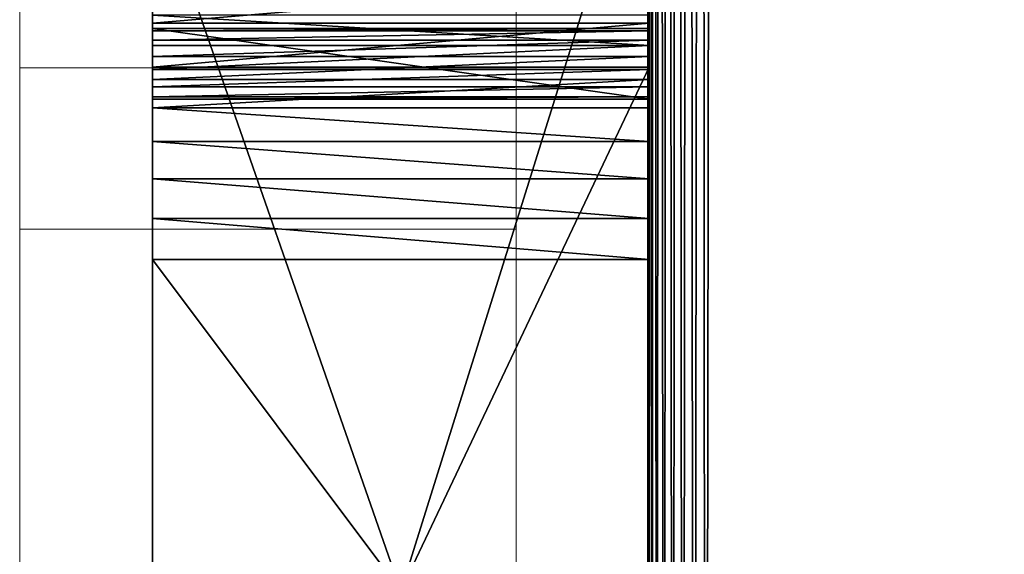
# Model space of a CAD drawing. Units: centimetres. Extents: x -245 to 244, y -219 to 222.
# Drawn here: x -92 to -89, y 34 to 36 of the extents above; entities that cross this region are included whole.
import ezdxf

# ---------------------------------------------------------------- set-up
doc = ezdxf.new("R2010")
doc.units = ezdxf.units.CM
doc.header["$LTSCALE"] = 2.54
doc.layers.get('0').update_dxf_attribs({"true_color": 0xff5454})
doc.layers.add('67', color=7, linetype='Continuous', true_color=0xffffff)
doc.layers.add('91', color=7, linetype='Continuous', true_color=0xffffff)

# ---------------------------------------------------------------- blocks, each defined once
blk = doc.blocks.new('Komponent#604')
at = {"color": 0}
for p, q in [((-8.5969, 22.9504, 15.8891), (-8.6879, 23.0409, 15.8891)), ((-8.5969, 22.9504, 17.3929), (-8.6879, 23.0409, 17.3929)), ((-8.5969, 22.9504, 15.8891), (-8.6879, 23.0409, 15.8891)), ((-8.5969, 22.9504, 17.3929), (-8.6879, 23.0409, 17.3929)), ((-8.5239, 22.8448, 15.8891), (-8.5969, 22.9504, 15.8891)), ((-8.5239, 22.8448, 17.3929), (-8.5969, 22.9504, 17.3929)), ((-8.5239, 22.8448, 15.8891), (-8.5969, 22.9504, 15.8891)), ((-8.5239, 22.8448, 17.3929), (-8.5969, 22.9504, 17.3929)), ((-8.4715, 22.7276, 15.8891), (-8.5239, 22.8448, 15.8891)), ((-8.4715, 22.7276, 17.3929), (-8.5239, 22.8448, 17.3929)), ((-8.4715, 22.7276, 15.8891), (-8.5239, 22.8448, 15.8891)), ((-8.4715, 22.7276, 17.3929), (-8.5239, 22.8448, 17.3929)), ((-8.4413, 22.6028, 15.8891), (-8.4715, 22.7276, 15.8891)), ((-8.4413, 22.6028, 17.3929), (-8.4715, 22.7276, 17.3929)), ((-8.4413, 22.6028, 15.8891), (-8.4715, 22.7276, 15.8891)), ((-8.4413, 22.6028, 17.3929), (-8.4715, 22.7276, 17.3929)), ((-8.4344, 22.4746, 15.8891), (-8.4413, 22.6028, 15.8891)), ((-8.4344, 22.4746, 17.3929), (-8.4413, 22.6028, 17.3929)), ((-8.4344, 22.4746, 15.8891), (-8.4413, 22.6028, 15.8891)), ((-8.4344, 22.4746, 17.3929), (-8.4413, 22.6028, 17.3929)), ((-8.6477, 16.886, 15.8891), (-8.4344, 22.4746, 15.8891)), ((-8.6477, 16.886, 17.3929), (-8.4344, 22.4746, 17.3929)), ((-8.6477, 16.886, 15.8891), (-8.4344, 22.4746, 15.8891)), ((-8.6477, 16.886, 17.3929), (-8.4344, 22.4746, 17.3929)), ((-8.6413, 16.7612, 15.8891), (-8.6477, 16.886, 15.8891)), ((-8.6413, 16.7612, 17.3929), (-8.6477, 16.886, 17.3929)), ((-8.6413, 16.7612, 15.8891), (-8.6477, 16.886, 15.8891)), ((-8.6413, 16.7612, 17.3929), (-8.6477, 16.886, 17.3929)), ((-8.6128, 16.6395, 15.8891), (-8.6413, 16.7612, 15.8891)), ((-8.6128, 16.6395, 17.3929), (-8.6413, 16.7612, 17.3929)), ((-8.6128, 16.6395, 15.8891), (-8.6413, 16.7612, 15.8891)), ((-8.6128, 16.6395, 17.3929), (-8.6413, 16.7612, 17.3929)), ((-8.5632, 16.5248, 15.8891), (-8.6128, 16.6395, 15.8891)), ((-8.5632, 16.5248, 17.3929), (-8.6128, 16.6395, 17.3929)), ((-8.5632, 16.5248, 15.8891), (-8.6128, 16.6395, 15.8891)), ((-8.5632, 16.5248, 17.3929), (-8.6128, 16.6395, 17.3929)), ((-8.4939, 16.4208, 15.8891), (-8.5632, 16.5248, 15.8891)), ((-8.4939, 16.4208, 17.3929), (-8.5632, 16.5248, 17.3929)), ((-8.4939, 16.4208, 15.8891), (-8.5632, 16.5248, 15.8891)), ((-8.4939, 16.4208, 17.3929), (-8.5632, 16.5248, 17.3929)), ((-8.4072, 16.3308, 15.8891), (-8.4939, 16.4208, 15.8891)), ((-8.4072, 16.3308, 17.3929), (-8.4939, 16.4208, 17.3929)), ((-8.4072, 16.3308, 15.8891), (-8.4939, 16.4208, 15.8891)), ((-8.4072, 16.3308, 17.3929), (-8.4939, 16.4208, 17.3929)), ((-8.3059, 16.2576, 15.8891), (-8.4072, 16.3308, 15.8891)), ((-8.3059, 16.2576, 17.3929), (-8.4072, 16.3308, 17.3929)), ((-8.3059, 16.2576, 15.8891), (-8.4072, 16.3308, 15.8891)), ((-8.3059, 16.2576, 17.3929), (-8.4072, 16.3308, 17.3929)), ((-8.1932, 16.2036, 15.8891), (-8.3059, 16.2576, 15.8891)), ((-8.1932, 16.2036, 17.3929), (-8.3059, 16.2576, 17.3929)), ((-8.1932, 16.2036, 15.8891), (-8.3059, 16.2576, 15.8891)), ((-8.1932, 16.2036, 17.3929), (-8.3059, 16.2576, 17.3929)), ((-8.0727, 16.1705, 15.8891), (-8.1932, 16.2036, 15.8891)), ((-8.0727, 16.1705, 17.3929), (-8.1932, 16.2036, 17.3929)), ((-8.0727, 16.1705, 15.8891), (-8.1932, 16.2036, 15.8891)), ((-8.0727, 16.1705, 17.3929), (-8.1932, 16.2036, 17.3929)), ((-7.9482, 16.1593, 15.8891), (-8.0727, 16.1705, 15.8891)), ((-7.9482, 16.1593, 17.3929), (-8.0727, 16.1705, 17.3929)), ((-7.9482, 16.1593, 15.8891), (-8.0727, 16.1705, 15.8891)), ((-7.9482, 16.1593, 17.3929), (-8.0727, 16.1705, 17.3929)), ((-5.9419, 16.1593, 15.8891), (-7.9482, 16.1593, 15.8891)), ((-5.9419, 16.1593, 17.3929), (-7.9482, 16.1593, 17.3929)), ((-5.9419, 16.1593, 15.8891), (-7.9482, 16.1593, 15.8891)), ((-5.9419, 16.1593, 17.3929), (-7.9482, 16.1593, 17.3929)), ((-8.7924, 2.2072, 15.8891), (-8.664, 2.2451, 15.8891)), ((-8.7924, 2.2072, 17.3929), (-8.664, 2.2451, 17.3929)), ((-8.7924, 2.2072, 15.8891), (-8.664, 2.2451, 15.8891)), ((-8.7924, 2.2072, 17.3929), (-8.664, 2.2451, 17.3929)), ((-8.664, 2.2451, 15.8891), (-8.5307, 2.2579, 15.8891)), ((-8.664, 2.2451, 17.3929), (-8.5307, 2.2579, 17.3929)), ((-8.664, 2.2451, 15.8891), (-8.5307, 2.2579, 15.8891)), ((-8.664, 2.2451, 17.3929), (-8.5307, 2.2579, 17.3929)), ((-8.5307, 2.2579, 15.8891), (-5.3594, 2.2579, 15.8891)), ((-8.5307, 2.2579, 17.3929), (-5.3594, 2.2579, 17.3929)), ((-8.5307, 2.2579, 15.8891), (-5.3594, 2.2579, 15.8891)), ((-8.5307, 2.2579, 17.3929), (-5.3594, 2.2579, 17.3929)), ((-4.7889, -14.0892, 15.8891), (-9.1013, -14.0892, 15.8891)), ((-4.7889, -14.0892, 17.3929), (-9.1013, -14.0892, 17.3929)), ((-4.7889, -14.0892, 15.8891), (-9.1013, -14.0892, 15.8891)), ((-4.7889, -14.0892, 17.3929), (-9.1013, -14.0892, 17.3929)), ((-9.3471, -19.0892, 15.8891), (-4.543, -19.0892, 15.8891)), ((-9.3471, -19.0892, 17.3929), (-4.543, -19.0892, 17.3929)), ((-9.3471, -19.0892, 15.8891), (-4.543, -19.0892, 15.8891)), ((-9.3471, -19.0892, 17.3929), (-4.543, -19.0892, 17.3929))]:
    blk.add_line(p, q, dxfattribs=at)
at = {"color": 18, "true_color": 0x000000}
for p, q in [((-8.5969, 22.9504, 15.8891), (-8.5969, 22.9504, 17.3929)), ((-8.5969, 22.9504, 15.8891), (-8.5969, 22.9504, 17.3929)), ((-8.5239, 22.8448, 15.8891), (-8.5239, 22.8448, 17.3929)), ((-8.5239, 22.8448, 15.8891), (-8.5239, 22.8448, 17.3929)), ((-8.4715, 22.7276, 15.8891), (-8.4715, 22.7276, 17.3929)), ((-8.4715, 22.7276, 15.8891), (-8.4715, 22.7276, 17.3929)), ((-8.4413, 22.6028, 15.8891), (-8.4413, 22.6028, 17.3929)), ((-8.4413, 22.6028, 15.8891), (-8.4413, 22.6028, 17.3929)), ((-8.4344, 22.4746, 15.8891), (-8.4344, 22.4746, 17.3929)), ((-8.4344, 22.4746, 15.8891), (-8.4344, 22.4746, 17.3929)), ((-8.6477, 16.886, 15.8891), (-8.6477, 16.886, 17.3929)), ((-8.6477, 16.886, 15.8891), (-8.6477, 16.886, 17.3929)), ((-8.6413, 16.7612, 15.8891), (-8.6413, 16.7612, 17.3929)), ((-8.6413, 16.7612, 15.8891), (-8.6413, 16.7612, 17.3929)), ((-8.6128, 16.6395, 15.8891), (-8.6128, 16.6395, 17.3929)), ((-8.6128, 16.6395, 15.8891), (-8.6128, 16.6395, 17.3929)), ((-8.5632, 16.5248, 15.8891), (-8.5632, 16.5248, 17.3929)), ((-8.5632, 16.5248, 15.8891), (-8.5632, 16.5248, 17.3929)), ((-8.4939, 16.4208, 15.8891), (-8.4939, 16.4208, 17.3929)), ((-8.4939, 16.4208, 15.8891), (-8.4939, 16.4208, 17.3929)), ((-8.4072, 16.3308, 15.8891), (-8.4072, 16.3308, 17.3929)), ((-8.4072, 16.3308, 15.8891), (-8.4072, 16.3308, 17.3929)), ((-8.3059, 16.2576, 15.8891), (-8.3059, 16.2576, 17.3929)), ((-8.3059, 16.2576, 15.8891), (-8.3059, 16.2576, 17.3929)), ((-8.1932, 16.2036, 15.8891), (-8.1932, 16.2036, 17.3929)), ((-8.1932, 16.2036, 15.8891), (-8.1932, 16.2036, 17.3929)), ((-8.0727, 16.1705, 15.8891), (-8.0727, 16.1705, 17.3929)), ((-8.0727, 16.1705, 15.8891), (-8.0727, 16.1705, 17.3929)), ((-7.9482, 16.1593, 15.8891), (-7.9482, 16.1593, 17.3929)), ((-7.9482, 16.1593, 15.8891), (-7.9482, 16.1593, 17.3929)), ((-8.664, 2.2451, 15.8891), (-8.664, 2.2451, 17.3929)), ((-8.664, 2.2451, 15.8891), (-8.664, 2.2451, 17.3929)), ((-8.5307, 2.2579, 15.8891), (-8.5307, 2.2579, 17.3929)), ((-8.5307, 2.2579, 15.8891), (-8.5307, 2.2579, 17.3929))]:
    blk.add_line(p, q, dxfattribs=at)
at = {"color": 0}
mesh = blk.add_polyface(dxfattribs=at)
corners = [(-22.0414, 16.1593, 15.8891), (-18.9376, 2.2579, 15.8891), (-22.0414, 2.2579, 15.8891), (-19.5201, 16.1593, 15.8891), (-19.3956, 16.1705, 15.8891), (-18.9052, 16.5248, 15.8891), (-18.8043, 2.2451, 15.8891), (-18.7804, 23.0409, 15.8891), (-18.6759, 2.2072, 15.8891), (-14.1802, 26.8435, 15.8891), (-18.5571, 2.1455, 15.8891), (-18.4522, 2.0623, 15.8891), (-18.365, 1.9606, 15.8891), (-18.2988, 1.8442, 15.8891), (-18.256, 1.7173, 15.8891), (-18.2381, 1.5846, 15.8891), (-17.6676, -13.3625, 15.8891), (-17.6358, -19.2849, 15.8891), (-11.2947, -27.2421, 15.8891), (-14.0808, 26.9121, 15.8891), (-13.9712, 26.9626, 15.8891), (-13.8545, 26.9935, 15.8891), (-13.7342, 27.0039, 15.8891), (-13.6139, 26.9935, 15.8891), (-13.4972, 26.9626, 15.8891), (-13.3875, 26.9121, 15.8891), (-13.2882, 26.8435, 15.8891), (-8.6879, 23.0409, 15.8891), (-10.0287, -19.6298, 15.8891), (-9.8008, -13.3625, 15.8891), (-9.2302, 1.5846, 15.8891), (-9.2124, 1.7173, 15.8891), (-9.1695, 1.8442, 15.8891), (-9.1033, 1.9606, 15.8891), (-9.0162, 2.0623, 15.8891), (-8.9113, 2.1455, 15.8891), (-8.7924, 2.2072, 15.8891), (-8.664, 2.2451, 15.8891), (-8.6477, 16.886, 15.8891), (-8.5307, 2.2579, 15.8891), (-8.4939, 16.4208, 15.8891), (-5.3594, 2.2579, 15.8891), (-8.0727, 16.1705, 15.8891), (-7.9482, 16.1593, 15.8891), (-5.9419, 16.1593, 15.8891), (-5.8174, 16.1705, 15.8891)]
mesh.append_faces([[corners[k] for k in face] for face in [(0, 1, 2)]], dxfattribs={"vtx0": -1, "color": 0})
mesh.append_faces([[corners[k] for k in face] for face in [(1, 5, 6), (6, 7, 8), (8, 9, 10), (10, 9, 11), (11, 9, 12), (12, 9, 13), (13, 9, 14), (14, 9, 15), (15, 9, 16), (29, 27, 30), (30, 27, 31), (31, 27, 32), (32, 27, 33), (33, 27, 34), (34, 27, 35), (35, 27, 36), (36, 27, 37), (39, 40, 41)]], dxfattribs={"vtx0": -1, "vtx1": -1, "color": 0})
mesh.append_faces([[corners[k] for k in face] for face in [(16, 9, 17), (28, 27, 29)]], dxfattribs={"vtx0": -1, "vtx1": -1, "vtx2": -1, "color": 0})
mesh.append_faces([[corners[k] for k in face] for face in [(1, 0, 3), (1, 3, 4), (18, 9, 19), (18, 19, 20), (18, 20, 21), (18, 21, 22), (18, 22, 23), (18, 23, 24), (18, 24, 25), (18, 25, 26), (18, 26, 27), (38, 39, 37), (41, 42, 43), (41, 43, 44), (41, 44, 45)]], dxfattribs={"vtx0": -1, "vtx2": -1, "color": 0})
mesh = blk.add_polyface(dxfattribs=at)
corners = [(-18.9376, 2.2579, 17.3929), (-22.0414, 16.1593, 17.3929), (-22.0414, 2.2579, 17.3929), (-19.5201, 16.1593, 17.3929), (-19.3956, 16.1705, 17.3929), (-18.9052, 16.5248, 17.3929), (-18.8043, 2.2451, 17.3929), (-8.5307, 2.2579, 17.3929), (-8.6477, 16.886, 17.3929), (-8.664, 2.2451, 17.3929), (-8.4939, 16.4208, 17.3929), (-5.3594, 2.2579, 17.3929), (-8.0727, 16.1705, 17.3929), (-7.9482, 16.1593, 17.3929), (-5.9419, 16.1593, 17.3929), (-5.8174, 16.1705, 17.3929), (-18.7804, 23.0409, 17.3929), (-18.6759, 2.2072, 17.3929), (-14.1802, 26.8435, 17.3929), (-18.5571, 2.1455, 17.3929), (-18.4522, 2.0623, 17.3929), (-18.365, 1.9606, 17.3929), (-18.2988, 1.8442, 17.3929), (-18.256, 1.7173, 17.3929), (-18.2381, 1.5846, 17.3929), (-17.6676, -13.3625, 17.3929), (-17.6358, -19.2849, 17.3929), (-11.2947, -27.2421, 17.3929), (-14.0808, 26.9121, 17.3929), (-13.9712, 26.9626, 17.3929), (-13.8545, 26.9935, 17.3929), (-13.7342, 27.0039, 17.3929), (-13.6139, 26.9935, 17.3929), (-13.4972, 26.9626, 17.3929), (-13.3875, 26.9121, 17.3929), (-13.2882, 26.8435, 17.3929), (-8.6879, 23.0409, 17.3929), (-10.0287, -19.6298, 17.3929), (-9.8008, -13.3625, 17.3929), (-9.2302, 1.5846, 17.3929), (-9.2124, 1.7173, 17.3929), (-9.1695, 1.8442, 17.3929), (-9.1033, 1.9606, 17.3929), (-9.0162, 2.0623, 17.3929), (-8.9113, 2.1455, 17.3929), (-8.7924, 2.2072, 17.3929)]
mesh.append_faces([[corners[k] for k in face] for face in [(0, 1, 2)]], dxfattribs={"vtx0": -1, "color": 0})
mesh.append_faces([[corners[k] for k in face] for face in [(1, 0, 3), (3, 0, 4), (7, 8, 9), (12, 11, 13), (13, 11, 14), (14, 11, 15), (18, 27, 28), (28, 27, 29), (29, 27, 30), (30, 27, 31), (31, 27, 32), (32, 27, 33), (33, 27, 34), (34, 27, 35), (35, 27, 36)]], dxfattribs={"vtx0": -1, "vtx1": -1, "color": 0})
mesh.append_faces([[corners[k] for k in face] for face in [(18, 25, 26), (36, 37, 38)]], dxfattribs={"vtx0": -1, "vtx1": -1, "vtx2": -1, "color": 0})
mesh.append_faces([[corners[k] for k in face] for face in [(5, 0, 6), (10, 7, 11), (16, 6, 17), (18, 17, 19), (18, 19, 20), (18, 20, 21), (18, 21, 22), (18, 22, 23), (18, 23, 24), (18, 24, 25), (36, 38, 39), (36, 39, 40), (36, 40, 41), (36, 41, 42), (36, 42, 43), (36, 43, 44), (36, 44, 45), (36, 45, 9)]], dxfattribs={"vtx0": -1, "vtx2": -1, "color": 0})
mesh = blk.add_polyface(dxfattribs=at)
corners = [(-5.4488, 22.6028, 15.8891), (-5.2424, 16.886, 15.8891), (-5.4557, 22.4746, 15.8891), (-5.4187, 22.7276, 15.8891), (-18.9376, 2.2579, 15.8891), (-19.3956, 16.1705, 15.8891), (-19.2751, 16.2036, 15.8891), (-19.1624, 16.2576, 15.8891), (-19.0611, 16.3308, 15.8891), (-18.9745, 16.4208, 15.8891), (-18.9052, 16.5248, 15.8891), (-18.8043, 2.2451, 15.8891), (-18.8555, 16.6395, 15.8891), (-18.827, 16.7612, 15.8891), (-18.8206, 16.886, 15.8891), (-19.0271, 22.6028, 15.8891), (-19.0339, 22.4746, 15.8891), (-18.9969, 22.7276, 15.8891), (-18.9444, 22.8448, 15.8891), (-18.8715, 22.9504, 15.8891), (-18.7804, 23.0409, 15.8891), (-18.6759, 2.2072, 15.8891), (-14.1802, 26.8435, 15.8891), (-8.664, 2.2451, 15.8891), (-8.6879, 23.0409, 15.8891), (-8.6477, 16.886, 15.8891), (-8.5969, 22.9504, 15.8891), (-8.4344, 22.4746, 15.8891), (-8.5239, 22.8448, 15.8891), (-8.4715, 22.7276, 15.8891), (-8.4413, 22.6028, 15.8891), (-8.5307, 2.2579, 15.8891), (-8.6413, 16.7612, 15.8891), (-8.6128, 16.6395, 15.8891), (-8.5632, 16.5248, 15.8891), (-8.4939, 16.4208, 15.8891), (-5.3594, 2.2579, 15.8891), (-8.4072, 16.3308, 15.8891), (-8.3059, 16.2576, 15.8891), (-8.1932, 16.2036, 15.8891), (-8.0727, 16.1705, 15.8891), (-5.8174, 16.1705, 15.8891), (-5.6969, 16.2036, 15.8891), (-5.5842, 16.2576, 15.8891), (-5.4829, 16.3308, 15.8891), (-5.3962, 16.4208, 15.8891), (-5.327, 16.5248, 15.8891)]
mesh.append_faces([[corners[k] for k in face] for face in [(0, 1, 2), (15, 14, 16), (27, 29, 30)]], dxfattribs={"vtx0": -1, "color": 0})
mesh.append_faces([[corners[k] for k in face] for face in [(25, 26, 27)]], dxfattribs={"vtx0": -1, "vtx1": -1, "color": 0})
mesh.append_faces([[corners[k] for k in face] for face in [(14, 20, 11), (23, 24, 25)]], dxfattribs={"vtx0": -1, "vtx1": -1, "vtx2": -1, "color": 0})
mesh.append_faces([[corners[k] for k in face] for face in [(1, 0, 3), (4, 5, 6), (4, 6, 7), (4, 7, 8), (4, 8, 9), (4, 9, 10), (11, 10, 12), (11, 12, 13), (11, 13, 14), (14, 15, 17), (14, 17, 18), (14, 18, 19), (14, 19, 20), (21, 20, 22), (25, 24, 26), (27, 26, 28), (27, 28, 29), (31, 25, 32), (31, 32, 33), (31, 33, 34), (31, 34, 35), (36, 35, 37), (36, 37, 38), (36, 38, 39), (36, 39, 40), (36, 41, 42), (36, 42, 43), (36, 43, 44), (36, 44, 45), (36, 45, 46)]], dxfattribs={"vtx0": -1, "vtx2": -1, "color": 0})
mesh = blk.add_polyface(dxfattribs=at)
corners = [(-19.3956, 16.1705, 17.3929), (-18.9376, 2.2579, 17.3929), (-19.2751, 16.2036, 17.3929), (-19.1624, 16.2576, 17.3929), (-19.0611, 16.3308, 17.3929), (-18.9745, 16.4208, 17.3929), (-18.9052, 16.5248, 17.3929), (-18.8043, 2.2451, 17.3929), (-18.8555, 16.6395, 17.3929), (-18.827, 16.7612, 17.3929), (-18.8206, 16.886, 17.3929), (-8.6477, 16.886, 17.3929), (-8.5307, 2.2579, 17.3929), (-8.6413, 16.7612, 17.3929), (-8.6128, 16.6395, 17.3929), (-8.5632, 16.5248, 17.3929), (-8.4939, 16.4208, 17.3929), (-5.3594, 2.2579, 17.3929), (-8.4072, 16.3308, 17.3929), (-8.3059, 16.2576, 17.3929), (-8.1932, 16.2036, 17.3929), (-8.0727, 16.1705, 17.3929), (-5.8174, 16.1705, 17.3929), (-5.6969, 16.2036, 17.3929), (-5.5842, 16.2576, 17.3929), (-5.4829, 16.3308, 17.3929), (-5.3962, 16.4208, 17.3929), (-5.327, 16.5248, 17.3929), (-5.2424, 16.886, 17.3929), (-5.4488, 22.6028, 17.3929), (-5.4557, 22.4746, 17.3929), (-5.4187, 22.7276, 17.3929), (-19.0271, 22.6028, 17.3929), (-19.0339, 22.4746, 17.3929), (-18.9969, 22.7276, 17.3929), (-18.9444, 22.8448, 17.3929), (-18.8715, 22.9504, 17.3929), (-18.7804, 23.0409, 17.3929), (-18.6759, 2.2072, 17.3929), (-14.1802, 26.8435, 17.3929), (-8.6879, 23.0409, 17.3929), (-8.664, 2.2451, 17.3929), (-8.5969, 22.9504, 17.3929), (-8.4344, 22.4746, 17.3929), (-8.5239, 22.8448, 17.3929), (-8.4715, 22.7276, 17.3929), (-8.4413, 22.6028, 17.3929)]
mesh.append_faces([[corners[k] for k in face] for face in [(28, 29, 30), (10, 32, 33), (45, 43, 46)]], dxfattribs={"vtx0": -1, "color": 0})
mesh.append_faces([[corners[k] for k in face] for face in [(0, 1, 2), (2, 1, 3), (3, 1, 4), (4, 1, 5), (5, 1, 6), (6, 7, 8), (8, 7, 9), (9, 7, 10), (11, 12, 13), (13, 12, 14), (14, 12, 15), (15, 12, 16), (16, 17, 18), (18, 17, 19), (19, 17, 20), (20, 17, 21), (22, 17, 23), (23, 17, 24), (24, 17, 25), (25, 17, 26), (26, 17, 27), (29, 28, 31), (32, 10, 34), (34, 10, 35), (35, 10, 36), (36, 10, 37), (37, 38, 39), (40, 11, 42), (42, 43, 44), (44, 43, 45)]], dxfattribs={"vtx0": -1, "vtx1": -1, "color": 0})
mesh.append_faces([[corners[k] for k in face] for face in [(37, 10, 7), (40, 41, 11)]], dxfattribs={"vtx0": -1, "vtx1": -1, "vtx2": -1, "color": 0})
mesh.append_faces([[corners[k] for k in face] for face in [(42, 11, 43)]], dxfattribs={"vtx0": -1, "vtx2": -1, "color": 0})
mesh = blk.add_polyface(dxfattribs=at)
corners = [(-3.9704, -19.3866, 15.8891), (-0.6019, 26.8435, 15.8891), (-3.9042, -19.503, 15.8891), (-3.8614, -19.6298, 15.8891), (-10.4767, -26.8173, 15.8891), (-8.6879, 23.0409, 15.8891), (-10.3821, -26.651, 15.8891), (-10.3209, -26.4698, 15.8891), (-10.2954, -26.2802, 15.8891), (-10.0466, -19.7625, 15.8891), (-10.0287, -19.6298, 15.8891), (-9.9197, -19.3866, 15.8891), (-9.8008, -13.3625, 15.8891), (-9.8326, -19.2849, 15.8891), (-9.7277, -19.2017, 15.8891), (-9.7944, -13.4873, 15.8891), (-9.7659, -13.609, 15.8891), (-9.7162, -13.7237, 15.8891), (-9.6088, -19.14, 15.8891), (-9.6469, -13.8277, 15.8891), (-9.5602, -13.9178, 15.8891), (-9.4804, -19.102, 15.8891), (-9.4589, -13.991, 15.8891), (-9.3471, -19.0892, 15.8891), (-9.3462, -14.045, 15.8891), (-4.543, -19.0892, 15.8891), (-9.2257, -14.0781, 15.8891), (-9.1013, -14.0892, 15.8891), (-4.7889, -14.0892, 15.8891), (-4.6644, -14.0781, 15.8891), (-4.5439, -14.045, 15.8891), (-4.4312, -13.991, 15.8891), (-4.4097, -19.102, 15.8891), (-4.3299, -13.9178, 15.8891), (-4.2813, -19.14, 15.8891), (-4.2432, -13.8277, 15.8891), (-4.1625, -19.2017, 15.8891), (-4.174, -13.7237, 15.8891), (-4.1243, -13.609, 15.8891), (-4.0576, -19.2849, 15.8891), (-4.0958, -13.4873, 15.8891), (-4.0894, -13.3625, 15.8891)]
mesh.append_faces([[corners[k] for k in face] for face in [(0, 1, 2), (2, 1, 3), (4, 5, 6), (6, 5, 7), (7, 5, 8), (8, 5, 9), (9, 5, 10), (11, 12, 13), (14, 17, 18), (18, 20, 21), (21, 22, 23), (23, 24, 25), (25, 31, 32), (32, 33, 34), (34, 35, 36), (36, 38, 39)]], dxfattribs={"vtx0": -1, "vtx1": -1, "color": 0})
mesh.append_faces([[corners[k] for k in face] for face in [(12, 14, 13), (14, 12, 15), (14, 15, 16), (14, 16, 17), (18, 17, 19), (18, 19, 20), (21, 20, 22), (23, 22, 24), (25, 24, 26), (25, 26, 27), (25, 27, 28), (25, 28, 29), (25, 29, 30), (25, 30, 31), (32, 31, 33), (34, 33, 35), (36, 35, 37), (36, 37, 38), (39, 38, 40), (39, 40, 41)]], dxfattribs={"vtx0": -1, "vtx2": -1, "color": 0})
mesh = blk.add_polyface(dxfattribs=at)
corners = [(-9.7277, -19.2017, 17.3929), (-9.8008, -13.3625, 17.3929), (-9.8326, -19.2849, 17.3929), (-9.7944, -13.4873, 17.3929), (-9.7659, -13.609, 17.3929), (-9.7162, -13.7237, 17.3929), (-9.6088, -19.14, 17.3929), (-9.6469, -13.8277, 17.3929), (-9.5602, -13.9178, 17.3929), (-9.4804, -19.102, 17.3929), (-9.4589, -13.991, 17.3929), (-9.3471, -19.0892, 17.3929), (-9.3462, -14.045, 17.3929), (-4.543, -19.0892, 17.3929), (-9.2257, -14.0781, 17.3929), (-9.1013, -14.0892, 17.3929), (-4.7889, -14.0892, 17.3929), (-4.6644, -14.0781, 17.3929), (-4.5439, -14.045, 17.3929), (-4.4312, -13.991, 17.3929), (-4.4097, -19.102, 17.3929), (-4.3299, -13.9178, 17.3929), (-4.2813, -19.14, 17.3929), (-4.2432, -13.8277, 17.3929), (-4.1625, -19.2017, 17.3929), (-4.174, -13.7237, 17.3929), (-4.1243, -13.609, 17.3929), (-4.0576, -19.2849, 17.3929), (-4.0958, -13.4873, 17.3929), (-4.0894, -13.3625, 17.3929), (-0.6019, 26.8435, 17.3929), (-3.9704, -19.3866, 17.3929), (-3.9042, -19.503, 17.3929), (-3.8614, -19.6298, 17.3929), (-8.6879, 23.0409, 17.3929), (-10.4767, -26.8173, 17.3929), (-10.3821, -26.651, 17.3929), (-10.3209, -26.4698, 17.3929), (-10.2954, -26.2802, 17.3929), (-10.0466, -19.7625, 17.3929), (-10.0287, -19.6298, 17.3929), (-9.9197, -19.3866, 17.3929)]
mesh.append_faces([[corners[k] for k in face] for face in [(0, 1, 2), (1, 0, 3), (3, 0, 4), (4, 0, 5), (5, 6, 7), (7, 6, 8), (8, 9, 10), (10, 11, 12), (12, 13, 14), (14, 13, 15), (15, 13, 16), (16, 13, 17), (17, 13, 18), (18, 13, 19), (19, 20, 21), (21, 22, 23), (23, 24, 25), (25, 24, 26), (26, 27, 28), (28, 27, 29)]], dxfattribs={"vtx0": -1, "vtx1": -1, "color": 0})
mesh.append_faces([[corners[k] for k in face] for face in [(5, 0, 6), (8, 6, 9), (10, 9, 11), (12, 11, 13), (19, 13, 20), (21, 20, 22), (23, 22, 24), (26, 24, 27), (30, 31, 32), (30, 32, 33), (34, 35, 36), (34, 36, 37), (34, 37, 38), (34, 38, 39), (34, 39, 40), (1, 41, 2)]], dxfattribs={"vtx0": -1, "vtx2": -1, "color": 0})
at = {"color": 18, "true_color": 0x000000}
mesh = blk.add_polyface(dxfattribs=at)
corners = [(-8.6879, 23.0409, 17.3929), (-8.5969, 22.9504, 15.8891), (-8.6879, 23.0409, 15.8891), (-8.5969, 22.9504, 17.3929)]
mesh.append_faces([[corners[k] for k in face] for face in [(0, 1, 2), (1, 0, 3)]], dxfattribs={"vtx0": -1, "color": 18})
mesh = blk.add_polyface(dxfattribs=at)
corners = [(-8.5969, 22.9504, 15.8891), (-8.5239, 22.8448, 17.3929), (-8.5239, 22.8448, 15.8891), (-8.5969, 22.9504, 17.3929)]
mesh.append_faces([[corners[k] for k in face] for face in [(0, 1, 2), (1, 0, 3)]], dxfattribs={"vtx0": -1, "color": 18})
mesh = blk.add_polyface(dxfattribs=at)
corners = [(-8.5239, 22.8448, 15.8891), (-8.4715, 22.7276, 17.3929), (-8.4715, 22.7276, 15.8891), (-8.5239, 22.8448, 17.3929)]
mesh.append_faces([[corners[k] for k in face] for face in [(0, 1, 2), (1, 0, 3)]], dxfattribs={"vtx0": -1, "color": 18})
mesh = blk.add_polyface(dxfattribs=at)
corners = [(-8.4715, 22.7276, 15.8891), (-8.4413, 22.6028, 17.3929), (-8.4413, 22.6028, 15.8891), (-8.4715, 22.7276, 17.3929)]
mesh.append_faces([[corners[k] for k in face] for face in [(0, 1, 2), (1, 0, 3)]], dxfattribs={"vtx0": -1, "color": 18})
mesh = blk.add_polyface(dxfattribs=at)
corners = [(-8.4413, 22.6028, 15.8891), (-8.4344, 22.4746, 17.3929), (-8.4344, 22.4746, 15.8891), (-8.4413, 22.6028, 17.3929)]
mesh.append_faces([[corners[k] for k in face] for face in [(0, 1, 2), (1, 0, 3)]], dxfattribs={"vtx0": -1, "color": 18})
mesh = blk.add_polyface(dxfattribs=at)
corners = [(-8.4344, 22.4746, 15.8891), (-8.6477, 16.886, 17.3929), (-8.6477, 16.886, 15.8891), (-8.4344, 22.4746, 17.3929)]
mesh.append_faces([[corners[k] for k in face] for face in [(0, 1, 2), (1, 0, 3)]], dxfattribs={"vtx0": -1, "color": 18})
mesh = blk.add_polyface(dxfattribs=at)
corners = [(-8.6477, 16.886, 15.8891), (-8.6413, 16.7612, 17.3929), (-8.6413, 16.7612, 15.8891), (-8.6477, 16.886, 17.3929)]
mesh.append_faces([[corners[k] for k in face] for face in [(0, 1, 2), (1, 0, 3)]], dxfattribs={"vtx0": -1, "color": 18})
mesh = blk.add_polyface(dxfattribs=at)
corners = [(-8.6413, 16.7612, 15.8891), (-8.6128, 16.6395, 17.3929), (-8.6128, 16.6395, 15.8891), (-8.6413, 16.7612, 17.3929)]
mesh.append_faces([[corners[k] for k in face] for face in [(0, 1, 2), (1, 0, 3)]], dxfattribs={"vtx0": -1, "color": 18})
mesh = blk.add_polyface(dxfattribs=at)
corners = [(-8.6128, 16.6395, 15.8891), (-8.5632, 16.5248, 17.3929), (-8.5632, 16.5248, 15.8891), (-8.6128, 16.6395, 17.3929)]
mesh.append_faces([[corners[k] for k in face] for face in [(0, 1, 2), (1, 0, 3)]], dxfattribs={"vtx0": -1, "color": 18})
mesh = blk.add_polyface(dxfattribs=at)
corners = [(-8.5632, 16.5248, 15.8891), (-8.4939, 16.4208, 17.3929), (-8.4939, 16.4208, 15.8891), (-8.5632, 16.5248, 17.3929)]
mesh.append_faces([[corners[k] for k in face] for face in [(0, 1, 2), (1, 0, 3)]], dxfattribs={"vtx0": -1, "color": 18})
mesh = blk.add_polyface(dxfattribs=at)
corners = [(-8.4939, 16.4208, 15.8891), (-8.4072, 16.3308, 17.3929), (-8.4072, 16.3308, 15.8891), (-8.4939, 16.4208, 17.3929)]
mesh.append_faces([[corners[k] for k in face] for face in [(0, 1, 2), (1, 0, 3)]], dxfattribs={"vtx0": -1, "color": 18})
mesh = blk.add_polyface(dxfattribs=at)
corners = [(-8.4072, 16.3308, 17.3929), (-8.3059, 16.2576, 15.8891), (-8.4072, 16.3308, 15.8891), (-8.3059, 16.2576, 17.3929)]
mesh.append_faces([[corners[k] for k in face] for face in [(0, 1, 2), (1, 0, 3)]], dxfattribs={"vtx0": -1, "color": 18})
mesh = blk.add_polyface(dxfattribs=at)
corners = [(-8.3059, 16.2576, 17.3929), (-8.1932, 16.2036, 15.8891), (-8.3059, 16.2576, 15.8891), (-8.1932, 16.2036, 17.3929)]
mesh.append_faces([[corners[k] for k in face] for face in [(0, 1, 2), (1, 0, 3)]], dxfattribs={"vtx0": -1, "color": 18})
mesh = blk.add_polyface(dxfattribs=at)
corners = [(-8.1932, 16.2036, 17.3929), (-8.0727, 16.1705, 15.8891), (-8.1932, 16.2036, 15.8891), (-8.0727, 16.1705, 17.3929)]
mesh.append_faces([[corners[k] for k in face] for face in [(0, 1, 2), (1, 0, 3)]], dxfattribs={"vtx0": -1, "color": 18})
mesh = blk.add_polyface(dxfattribs=at)
corners = [(-8.0727, 16.1705, 17.3929), (-7.9482, 16.1593, 15.8891), (-8.0727, 16.1705, 15.8891), (-7.9482, 16.1593, 17.3929)]
mesh.append_faces([[corners[k] for k in face] for face in [(0, 1, 2), (1, 0, 3)]], dxfattribs={"vtx0": -1, "color": 18})
mesh = blk.add_polyface(dxfattribs=at)
corners = [(-7.9482, 16.1593, 17.3929), (-5.9419, 16.1593, 15.8891), (-7.9482, 16.1593, 15.8891), (-5.9419, 16.1593, 17.3929)]
mesh.append_faces([[corners[k] for k in face] for face in [(0, 1, 2), (1, 0, 3)]], dxfattribs={"vtx0": -1, "color": 18})
mesh = blk.add_polyface(dxfattribs=at)
corners = [(-8.664, 2.2451, 17.3929), (-8.7924, 2.2072, 15.8891), (-8.664, 2.2451, 15.8891), (-8.7924, 2.2072, 17.3929)]
mesh.append_faces([[corners[k] for k in face] for face in [(0, 1, 2), (1, 0, 3)]], dxfattribs={"vtx0": -1, "color": 18})
mesh = blk.add_polyface(dxfattribs=at)
corners = [(-8.5307, 2.2579, 17.3929), (-8.664, 2.2451, 15.8891), (-8.5307, 2.2579, 15.8891), (-8.664, 2.2451, 17.3929)]
mesh.append_faces([[corners[k] for k in face] for face in [(0, 1, 2), (1, 0, 3)]], dxfattribs={"vtx0": -1, "color": 18})
mesh = blk.add_polyface(dxfattribs=at)
corners = [(-5.3594, 2.2579, 17.3929), (-8.5307, 2.2579, 15.8891), (-5.3594, 2.2579, 15.8891), (-8.5307, 2.2579, 17.3929)]
mesh.append_faces([[corners[k] for k in face] for face in [(0, 1, 2), (1, 0, 3)]], dxfattribs={"vtx0": -1, "color": 18})
mesh = blk.add_polyface(dxfattribs=at)
corners = [(-9.1013, -14.0892, 17.3929), (-4.7889, -14.0892, 15.8891), (-9.1013, -14.0892, 15.8891), (-4.7889, -14.0892, 17.3929)]
mesh.append_faces([[corners[k] for k in face] for face in [(0, 1, 2), (1, 0, 3)]], dxfattribs={"vtx0": -1, "color": 18})
mesh = blk.add_polyface(dxfattribs=at)
corners = [(-4.543, -19.0892, 17.3929), (-9.3471, -19.0892, 15.8891), (-4.543, -19.0892, 15.8891), (-9.3471, -19.0892, 17.3929)]
mesh.append_faces([[corners[k] for k in face] for face in [(0, 1, 2), (1, 0, 3)]], dxfattribs={"vtx0": -1, "color": 18})
blk = doc.blocks.new('Grupuj#13')
at = {"color": 0}
for p, q in [((0, 19.9253), (0, 2.2507)), ((0, 19.9253, -1.4961), (0, 2.2507, -1.4961)), ((0, 19.9253), (0, 2.2507)), ((0, 19.9253, -1.4961), (0, 2.2507, -1.4961))]:
    blk.add_line(p, q, dxfattribs=at)
at = {"color": 1, "true_color": 0xff0000}
mesh = blk.add_polyface(dxfattribs=at)
corners = [(58.8787, 8.3868), (57.1831, 14.1185), (57.1831, 8.3868), (58.8787, 14.1185), (58.9176, 8.3907), (58.9176, 14.1147), (58.9551, 8.402), (58.9551, 14.1034), (58.9895, 8.4204), (58.9895, 14.0849), (59.0198, 8.4452), (59.0198, 14.0601), (59.0446, 8.4755), (59.0446, 14.0299), (59.063, 8.51), (59.063, 13.9954), (59.0744, 8.5474), (59.0744, 13.958), (59.0782, 8.5863), (59.0782, 13.9191), (0, 2.2507), (0.0038, 19.9642), (0, 19.9253), (0.0032, 2.2149), (0.0128, 2.1803), (0.0152, 20.0017), (0.0285, 2.148), (0.0336, 20.0362), (0.0497, 2.1189), (0.0584, 20.0664), (0.0758, 2.0942), (0.0887, 20.0912), (0.1059, 2.0746), (0.1231, 20.1096), (0.139, 2.0606), (0.1606, 20.121), (0.1741, 2.0529), (0.1995, 20.1248), (16.1079, 0.0073), (56.9836, 20.1248), (16.1945, 0), (16.2813, 0.0003), (56.9929, 1.8966), (57.0225, 20.121), (57.0305, 1.902), (57.06, 20.1096), (57.0663, 1.9143), (57.0944, 20.0912), (57.0992, 1.9333), (57.1247, 20.0664), (57.1279, 1.9581), (57.1495, 20.0362), (57.1514, 1.988), (57.1679, 20.0017), (57.1688, 2.0217), (57.1793, 19.9642), (57.1795, 2.0581), (57.1831, 19.9253), (57.1831, 2.0959)]
mesh.append_faces([[corners[k] for k in face] for face in [(17, 18, 19), (20, 21, 22)]], dxfattribs={"vtx0": -1, "color": 1})
mesh.append_faces([[corners[k] for k in face] for face in [(0, 1, 2), (1, 0, 3), (3, 4, 5), (5, 6, 7), (7, 8, 9), (9, 10, 11), (11, 12, 13), (13, 14, 15), (15, 16, 17), (21, 24, 25), (25, 26, 27), (27, 28, 29), (29, 30, 31), (31, 32, 33), (33, 34, 35), (35, 36, 37), (37, 38, 39), (39, 42, 43), (43, 44, 45), (45, 46, 47), (47, 48, 49), (49, 50, 51), (51, 52, 53), (53, 54, 55), (55, 56, 57), (57, 56, 1)]], dxfattribs={"vtx0": -1, "vtx1": -1, "color": 1})
mesh.append_faces([[corners[k] for k in face] for face in [(3, 0, 4), (5, 4, 6), (7, 6, 8), (9, 8, 10), (11, 10, 12), (13, 12, 14), (15, 14, 16), (17, 16, 18), (21, 20, 23), (21, 23, 24), (25, 24, 26), (27, 26, 28), (29, 28, 30), (31, 30, 32), (33, 32, 34), (35, 34, 36), (37, 36, 38), (39, 38, 40), (39, 40, 41), (39, 41, 42), (43, 42, 44), (45, 44, 46), (47, 46, 48), (49, 48, 50), (51, 50, 52), (53, 52, 54), (55, 54, 56), (1, 56, 58), (1, 58, 2)]], dxfattribs={"vtx0": -1, "vtx2": -1, "color": 1})
mesh = blk.add_polyface(dxfattribs=at)
corners = [(0.0038, 19.9642, -1.4961), (0, 2.2507, -1.4961), (0, 19.9253, -1.4961), (0.0032, 2.2149, -1.4961), (0.0128, 2.1803, -1.4961), (0.0152, 20.0017, -1.4961), (0.0285, 2.148, -1.4961), (0.0336, 20.0362, -1.4961), (0.0497, 2.1189, -1.4961), (0.0584, 20.0664, -1.4961), (0.0758, 2.0942, -1.4961), (0.0887, 20.0912, -1.4961), (0.1059, 2.0746, -1.4961), (0.1231, 20.1096, -1.4961), (0.139, 2.0606, -1.4961), (0.1606, 20.121, -1.4961), (0.1741, 2.0529, -1.4961), (0.1995, 20.1248, -1.4961), (16.1079, 0.0073, -1.4961), (56.9836, 20.1248, -1.4961), (16.1945, 0, -1.4961), (16.2813, 0.0003, -1.4961), (56.9929, 1.8966, -1.4961), (57.0225, 20.121, -1.4961), (57.0305, 1.902, -1.4961), (57.06, 20.1096, -1.4961), (57.0663, 1.9143, -1.4961), (57.0944, 20.0912, -1.4961), (57.0992, 1.9333, -1.4961), (57.1247, 20.0664, -1.4961), (57.1279, 1.9581, -1.4961), (57.1495, 20.0362, -1.4961), (57.1514, 1.988, -1.4961), (57.1679, 20.0017, -1.4961), (57.1688, 2.0217, -1.4961), (57.1793, 19.9642, -1.4961), (57.1795, 2.0581, -1.4961), (57.1831, 19.9253, -1.4961), (57.1831, 14.1185, -1.4961), (58.8787, 14.1185, -1.4961), (57.1831, 8.3868, -1.4961), (58.8787, 8.3868, -1.4961), (58.9176, 14.1147, -1.4961), (58.9176, 8.3907, -1.4961), (58.9551, 14.1034, -1.4961), (58.9551, 8.402, -1.4961), (58.9895, 14.0849, -1.4961), (58.9895, 8.4204, -1.4961), (59.0198, 14.0601, -1.4961), (59.0198, 8.4452, -1.4961), (59.0446, 14.0299, -1.4961), (59.0446, 8.4755, -1.4961), (59.063, 13.9954, -1.4961), (59.063, 8.51, -1.4961), (59.0744, 13.958, -1.4961), (59.0744, 8.5474, -1.4961), (59.0782, 13.9191, -1.4961), (59.0782, 8.5863, -1.4961), (57.1831, 2.0959, -1.4961)]
mesh.append_faces([[corners[k] for k in face] for face in [(0, 1, 2), (55, 56, 57)]], dxfattribs={"vtx0": -1, "color": 1})
mesh.append_faces([[corners[k] for k in face] for face in [(1, 0, 3), (3, 0, 4), (4, 5, 6), (6, 7, 8), (8, 9, 10), (10, 11, 12), (12, 13, 14), (14, 15, 16), (16, 17, 18), (18, 19, 20), (20, 19, 21), (21, 19, 22), (22, 23, 24), (24, 25, 26), (26, 27, 28), (28, 29, 30), (30, 31, 32), (32, 33, 34), (34, 35, 36), (39, 40, 38), (40, 39, 41), (41, 42, 43), (43, 44, 45), (45, 46, 47), (47, 48, 49), (49, 50, 51), (51, 52, 53), (53, 54, 55), (58, 38, 40)]], dxfattribs={"vtx0": -1, "vtx1": -1, "color": 1})
mesh.append_faces([[corners[k] for k in face] for face in [(4, 0, 5), (6, 5, 7), (8, 7, 9), (10, 9, 11), (12, 11, 13), (14, 13, 15), (16, 15, 17), (18, 17, 19), (22, 19, 23), (24, 23, 25), (26, 25, 27), (28, 27, 29), (30, 29, 31), (32, 31, 33), (34, 33, 35), (36, 35, 37), (36, 37, 38), (41, 39, 42), (43, 42, 44), (45, 44, 46), (47, 46, 48), (49, 48, 50), (51, 50, 52), (53, 52, 54), (55, 54, 56), (38, 58, 36)]], dxfattribs={"vtx0": -1, "vtx2": -1, "color": 1})
at = {"color": 18, "true_color": 0x000000}
mesh = blk.add_polyface(dxfattribs=at)
corners = [(0, 19.9253), (0, 2.2507, -1.4961), (0, 2.2507), (0, 19.9253, -1.4961)]
mesh.append_faces([[corners[k] for k in face] for face in [(0, 1, 2), (1, 0, 3)]], dxfattribs={"vtx0": -1, "color": 18})
blk = doc.blocks.new('Komponent#1881')
at = {"color": 0, "xscale": 1.002587181454049, "yscale": 1.002587181454049, "zscale": 1.002587181454049, "rotation": 360}
blk.add_blockref('Grupuj#13', (-29.6155, -10.088, 10.7759), dxfattribs=at)
blk = doc.blocks.new('siedzisko nowe')
at = {"layer": '91', "color": 1, "true_color": 0xff0000}
blk.add_blockref('Komponent#1881', (0, 0, -10.0259), dxfattribs=at)
blk = doc.blocks.new('Grupuj#28')
at = {"color": 0, "extrusion": (-7.05297e-38, 1.48646e-07, 1), "xscale": 0.9974194947811944, "yscale": 0.9974194947811945, "zscale": 0.9974194947811945, "rotation": 360}
blk.add_blockref('siedzisko nowe', (32.687, 106.5958, 36.7889), dxfattribs=at)
at = {"layer": '67', "color": 7, "true_color": 0xfefefe, "extrusion": (-1, 0, 0), "xscale": 0.9974194947811944, "yscale": 0.9974194947811944, "zscale": 0.9974194947811944, "rotation": 8.516771478799766e-06}
blk.add_blockref('Komponent#604', (-96.1702, 27.1718, -18.9998), dxfattribs=at)
blk = doc.blocks.new('0824-3D')
at = {"color": 0}
blk.add_blockref('Grupuj#28', (-94.3609, -70.8221, 0), dxfattribs=at)
blk = doc.blocks.new('0824-2D')
at = {"color": 7, "linetype": 'Continuous', "lineweight": 18}
for p, q in [((-81.3921, 45.8897), (-81.3921, 46.1438)), ((-79.8921, 45.8897), (-79.8921, 46.1438)), ((-81.3921, 45.8897), (-79.8921, 45.8897)), ((-81.3921, 45.4027), (-81.3921, 45.8897)), ((-79.8921, 45.4027), (-79.8921, 45.8897)), ((-81.3921, 45.4027), (-79.8921, 45.4027)), ((-81.3921, 43.3964), (-81.3921, 45.4027)), ((-79.8921, 43.3964), (-79.8921, 45.4027))]:
    blk.add_line(p, q, dxfattribs=at)

msp = doc.modelspace()

# ---------------------------------------------------------------- block references
for name, p in [('0824-2D', (-10.2856, -10.4254, -48.0784)), ('0824-3D', (1.4331, 1.6093, -47.7772))]:
    msp.add_blockref(name, p)

doc.saveas('drawing.dxf')
